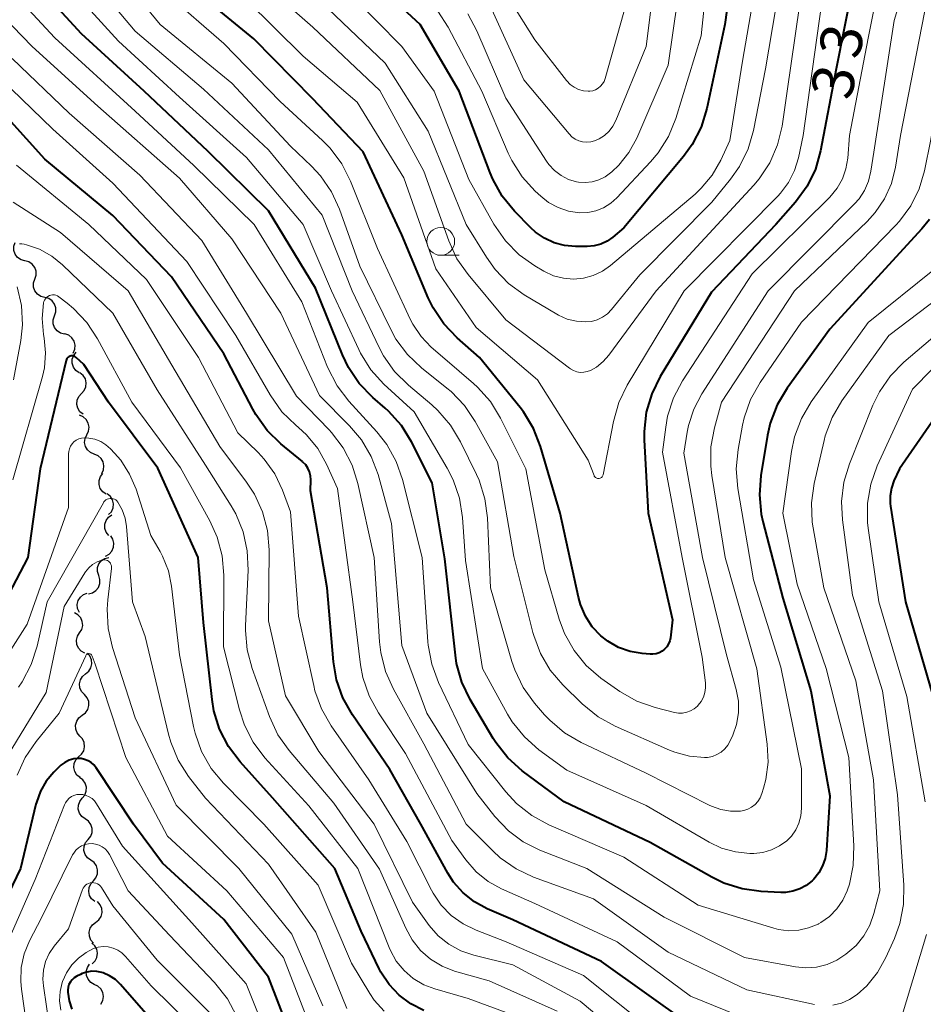
# Model space of a CAD drawing. Units: metres. Extents: x -66000 to -64000, y 28500 to 29785.
# Drawn here: x -64709 to -64628, y 29345 to 29433 of the extents above; entities that cross this region are included whole.
import ezdxf

# ---------------------------------------------------------------- set-up
doc = ezdxf.new("R2010")
doc.units = ezdxf.units.M
for name, color, linetype, lineweight in [('510200_細流', 7, 'Continuous', 30), ('633100_広葉樹林', 7, 'Continuous', 13), ('710100_等高線(計曲線)', 7, 'Continuous', 40), ('710200_等高線(主曲線)', 7, 'Continuous', 13)]:
    doc.layers.add(name, color=color, linetype=linetype, lineweight=lineweight)
doc.styles.add('Style-WORKING', font='MS Gothic.ttf')

msp = doc.modelspace()

# ---------------------------------------------------------------- linework, layer by layer
at = {"layer": '510200_細流', "linetype": 'Continuous', "lineweight": 30, "flags": 128}
for points in [[(-64708.917, 29411.718), (-64709.272, 29411.812), (-64709.577, 29412.016), (-64709.802, 29412.307), (-64709.921, 29412.654), (-64709.923, 29413.021), (-64709.806, 29413.369)], [(-64708.028, 29410.067), (-64707.911, 29410.416), (-64707.913, 29410.782), (-64708.032, 29411.129), (-64708.257, 29411.421), (-64708.562, 29411.624), (-64708.917, 29411.718)], [(-64707.139, 29408.417), (-64707.494, 29408.511), (-64707.799, 29408.714), (-64708.024, 29409.005), (-64708.143, 29409.353), (-64708.145, 29409.719), (-64708.028, 29410.067)], [(-64706.251, 29406.765), (-64706.134, 29407.113), (-64706.136, 29407.48), (-64706.254, 29407.827), (-64706.479, 29408.119), (-64706.783, 29408.323), (-64707.138, 29408.417)], [(-64705.365, 29405.113), (-64705.72, 29405.207), (-64706.024, 29405.412), (-64706.249, 29405.703), (-64706.367, 29406.05), (-64706.369, 29406.417), (-64706.251, 29406.765)], [(-64704.575, 29403.414), (-64704.43, 29403.751), (-64704.401, 29404.117), (-64704.491, 29404.472), (-64704.69, 29404.781), (-64704.977, 29405.01), (-64705.323, 29405.133)], [(-64704.037, 29401.627), (-64704.338, 29401.838), (-64704.554, 29402.135), (-64704.664, 29402.486), (-64704.656, 29402.853), (-64704.531, 29403.198), (-64704.301, 29403.484)], [(-64703.824, 29399.766), (-64703.575, 29400.036), (-64703.428, 29400.372), (-64703.395, 29400.737), (-64703.481, 29401.095), (-64703.677, 29401.405), (-64703.963, 29401.635)], [(-64703.686, 29397.896), (-64703.971, 29398.126), (-64704.167, 29398.437), (-64704.254, 29398.794), (-64704.22, 29399.16), (-64704.073, 29399.496), (-64703.824, 29399.766)], [(-64703.348, 29396.056), (-64703.187, 29396.386), (-64703.142, 29396.75), (-64703.215, 29397.11), (-64703.401, 29397.427), (-64703.677, 29397.669), (-64704.017, 29397.808)], [(-64702.68, 29394.304), (-64703.02, 29394.443), (-64703.296, 29394.685), (-64703.481, 29395.002), (-64703.554, 29395.362), (-64703.509, 29395.726), (-64703.348, 29396.056)], [(-64702.011, 29392.553), (-64701.85, 29392.883), (-64701.805, 29393.247), (-64701.878, 29393.606), (-64702.064, 29393.924), (-64702.34, 29394.165), (-64702.68, 29394.304)], [(-64701.615, 29390.721), (-64701.918, 29390.929), (-64702.136, 29391.224), (-64702.25, 29391.574), (-64702.245, 29391.94), (-64702.123, 29392.287), (-64701.896, 29392.575)], [(-64701.387, 29388.861), (-64701.136, 29389.13), (-64700.987, 29389.465), (-64700.951, 29389.83), (-64701.036, 29390.188), (-64701.229, 29390.5), (-64701.514, 29390.732)], [(-64701.37, 29386.991), (-64701.598, 29387.279), (-64701.72, 29387.625), (-64701.725, 29387.993), (-64701.612, 29388.342), (-64701.394, 29388.637), (-64701.092, 29388.845)], [(-64701.653, 29385.138), (-64701.331, 29385.315), (-64701.085, 29385.586), (-64700.937, 29385.922), (-64700.905, 29386.289), (-64700.992, 29386.645), (-64701.189, 29386.955)], [(-64702.28, 29383.379), (-64702.391, 29383.73), (-64702.382, 29384.096), (-64702.256, 29384.442), (-64702.027, 29384.728), (-64701.718, 29384.926), (-64701.361, 29385.014)], [(-64703.199, 29381.745), (-64702.843, 29381.832), (-64702.534, 29382.031), (-64702.304, 29382.317), (-64702.179, 29382.663), (-64702.17, 29383.029), (-64702.28, 29383.379)], [(-64704.022, 29380.064), (-64704.174, 29380.398), (-64704.209, 29380.763), (-64704.125, 29381.122), (-64703.931, 29381.433), (-64703.649, 29381.667), (-64703.305, 29381.796)], [(-64704.004, 29378.217), (-64703.807, 29378.527), (-64703.721, 29378.883), (-64703.753, 29379.249), (-64703.902, 29379.586), (-64704.149, 29379.856), (-64704.471, 29380.033)], [(-64703.536, 29376.401), (-64703.858, 29376.577), (-64704.106, 29376.848), (-64704.254, 29377.185), (-64704.287, 29377.55), (-64704.201, 29377.907), (-64704.004, 29378.217)], [(-64703.453, 29374.532), (-64703.171, 29374.767), (-64702.98, 29375.08), (-64702.898, 29375.438), (-64702.937, 29375.804), (-64703.089, 29376.138), (-64703.342, 29376.404)], [(-64703.564, 29372.661), (-64703.817, 29372.927), (-64703.969, 29373.261), (-64704.008, 29373.626), (-64703.926, 29373.984), (-64703.735, 29374.298), (-64703.453, 29374.532)], [(-64703.758, 29370.796), (-64703.464, 29371.016), (-64703.257, 29371.318), (-64703.157, 29371.672), (-64703.177, 29372.039), (-64703.311, 29372.38), (-64703.55, 29372.659)], [(-64703.967, 29368.933), (-64704.205, 29369.212), (-64704.34, 29369.553), (-64704.36, 29369.92), (-64704.26, 29370.273), (-64704.053, 29370.576), (-64703.758, 29370.796)], [(-64704.098, 29367.063), (-64703.817, 29367.298), (-64703.627, 29367.612), (-64703.547, 29367.97), (-64703.586, 29368.336), (-64703.74, 29368.669), (-64703.993, 29368.935)], [(-64703.951, 29365.194), (-64704.238, 29365.422), (-64704.436, 29365.731), (-64704.525, 29366.088), (-64704.495, 29366.454), (-64704.349, 29366.791), (-64704.103, 29367.063)], [(-64703.753, 29363.33), (-64703.523, 29363.616), (-64703.399, 29363.961), (-64703.39, 29364.328), (-64703.501, 29364.679), (-64703.717, 29364.976), (-64704.017, 29365.186)], [(-64703.489, 29361.474), (-64703.79, 29361.685), (-64704.006, 29361.981), (-64704.116, 29362.332), (-64704.108, 29362.699), (-64703.983, 29363.044), (-64703.753, 29363.33)], [(-64703.225, 29359.617), (-64702.995, 29359.904), (-64702.871, 29360.249), (-64702.862, 29360.616), (-64702.973, 29360.966), (-64703.189, 29361.263), (-64703.489, 29361.474)], [(-64702.991, 29357.757), (-64703.288, 29357.973), (-64703.499, 29358.274), (-64703.603, 29358.626), (-64703.588, 29358.993), (-64703.457, 29359.336), (-64703.222, 29359.618)], [(-64702.76, 29355.896), (-64702.525, 29356.178), (-64702.395, 29356.521), (-64702.38, 29356.888), (-64702.484, 29357.241), (-64702.694, 29357.541), (-64702.991, 29357.757)], [(-64702.63, 29354.027), (-64702.912, 29354.263), (-64703.101, 29354.577), (-64703.181, 29354.936), (-64703.14, 29355.301), (-64702.986, 29355.634), (-64702.732, 29355.899)], [(-64702.56, 29352.155), (-64702.27, 29352.38), (-64702.068, 29352.686), (-64701.975, 29353.041), (-64702, 29353.408), (-64702.141, 29353.747), (-64702.384, 29354.022)], [(-64702.736, 29350.288), (-64702.98, 29350.563), (-64703.12, 29350.902), (-64703.146, 29351.269), (-64703.052, 29351.624), (-64702.851, 29351.93), (-64702.56, 29352.155)], [(-64702.859, 29348.42), (-64702.597, 29348.677), (-64702.433, 29349.005), (-64702.382, 29349.369), (-64702.451, 29349.73), (-64702.631, 29350.05), (-64702.905, 29350.294)], [(-64702.676, 29346.562), (-64702.993, 29346.748), (-64703.233, 29347.026), (-64703.371, 29347.366), (-64703.393, 29347.733), (-64703.297, 29348.087), (-64703.092, 29348.391)], [(-64702.087, 29344.784), (-64701.915, 29345.108), (-64701.858, 29345.47), (-64701.919, 29345.832), (-64702.094, 29346.156), (-64702.362, 29346.406), (-64702.698, 29346.556)]]:
    msp.add_lwpolyline(points, dxfattribs=at)
at = {"layer": '633100_広葉樹林', "linetype": 'Continuous', "lineweight": 13}
msp.add_line((-64671.48, 29412.21), (-64669.813, 29412.21), dxfattribs=at)
msp.add_circle((-64671.48, 29413.46), 1.25, dxfattribs=at)
at = {"layer": '710100_等高線(計曲線)', "linetype": 'Continuous', "lineweight": 40, "flags": 128}
for points, elevation in [([(-64644.43, 29443.57), (-64645.91, 29433), (-64647.53, 29425.42), (-64648.04, 29423.76), (-64648.84, 29422.2), (-64649.64, 29421.1), (-64655, 29414.69), (-64656, 29413.84), (-64656.51, 29413.48), (-64657.07, 29413.22), (-64657.68, 29413.06), (-64658.31, 29413), (-64659.35, 29413), (-64660.33, 29413.09), (-64661.27, 29413.34), (-64662.15, 29413.75), (-64662.95, 29414.31), (-64663.36, 29414.68), (-64664.84, 29416.2), (-64665.95, 29417.55), (-64666.8, 29419.07), (-64667.04, 29419.65), (-64669.83, 29427), (-64673.34, 29433), (-64679.4, 29438.6)], 340), ([(-64633.62, 29440.38), (-64635.88, 29429), (-64637.29, 29421.62), (-64637.75, 29419.98), (-64638.49, 29418.45), (-64639.55, 29417), (-64641.31, 29415), (-64647.12, 29408.88), (-64651.72, 29401.31), (-64652.49, 29399.75), (-64652.98, 29398.08), (-64653.17, 29396.34), (-64653.16, 29395.61), (-64652.82, 29389), (-64650.61, 29379.39), (-64650.81, 29377.78), (-64650.87, 29377.49), (-64650.98, 29377.22), (-64651.13, 29376.97), (-64651.33, 29376.75), (-64651.56, 29376.57), (-64651.82, 29376.43), (-64652.1, 29376.34), (-64652.39, 29376.3), (-64652.62, 29376.3), (-64653.35, 29376.36), (-64654.44, 29376.54)], 330), ([(-64698.18, 29427), (-64703.84, 29432.16), (-64709, 29437.79)], 320), ([(-64654.44, 29376.54), (-64655.48, 29376.91), (-64656.44, 29377.46), (-64657.06, 29377.94), (-64657.84, 29378.77), (-64658.46, 29379.73), (-64658.91, 29380.77), (-64659.09, 29381.43), (-64660.74, 29389), (-64662.49, 29395), (-64663.12, 29396.62), (-64664.02, 29398.11), (-64664.34, 29398.52), (-64667.99, 29403), (-64670, 29404.77), (-64671.2, 29406.03), (-64672.17, 29407.48), (-64672.61, 29408.39), (-64675, 29414.06), (-64678.47, 29421.53), (-64683, 29426.29), (-64688.31, 29431.69), (-64694.75, 29437)], 330), ([(-64627.47, 29415.43), (-64628.17, 29414.59), (-64636.44, 29405.56), (-64640.29, 29400.24), (-64641.18, 29398.74), (-64641.81, 29397.11), (-64642.05, 29396.01), (-64642.65, 29392.4), (-64642.79, 29390.66), (-64642.62, 29388.92), (-64642.47, 29388.25), (-64640.67, 29381.33), (-64638.15, 29373), (-64636.44, 29363.56), (-64636.76, 29358.62), (-64636.87, 29357.91), (-64637.1, 29357.23), (-64637.45, 29356.6), (-64637.9, 29356.03), (-64638.05, 29355.89), (-64638.57, 29355.47), (-64639.16, 29355.16), (-64639.79, 29354.95), (-64640.45, 29354.85), (-64640.85, 29354.85), (-64642.62, 29354.93), (-64644.34, 29355.16), (-64646, 29355.69), (-64647.08, 29356.21), (-64652.64, 29359.36), (-64660.38, 29363), (-64664.14, 29365.81), (-64665.44, 29366.97), (-64666.52, 29368.34), (-64666.75, 29368.72), (-64668.83, 29372.22), (-64669.58, 29373.79), (-64670.05, 29375.47), (-64670.16, 29376.22), (-64671.12, 29384.88), (-64672.26, 29391.74), (-64674.11, 29395.41), (-64675.03, 29396.89), (-64676.2, 29398.19), (-64676.48, 29398.45), (-64677.6, 29399.42), (-64678.82, 29400.67), (-64679.79, 29402.11), (-64680.33, 29403.24), (-64682.75, 29409.25), (-64687, 29416.21), (-64692.43, 29421.57), (-64698.18, 29427)], 320), ([(-64667.31, 29353.38), (-64668.45, 29354), (-64669.46, 29354.8), (-64670.32, 29355.77), (-64670.84, 29356.59), (-64673.28, 29361), (-64676.08, 29365.92), (-64679.44, 29370.84), (-64680.29, 29372.36), (-64680.87, 29374), (-64681.14, 29375.61), (-64681.72, 29382.28), (-64683.2, 29391), (-64683.18, 29392), (-64683.21, 29392.36), (-64683.29, 29392.71), (-64683.44, 29393.04), (-64683.64, 29393.34), (-64683.89, 29393.6), (-64683.94, 29393.64), (-64685.88, 29395.23), (-64687.12, 29396.45), (-64688.14, 29397.87), (-64688.41, 29398.36), (-64691, 29403.35), (-64695.73, 29410.27), (-64701, 29415.79), (-64707.13, 29420.87), (-64712.39, 29426.65)], 310), ([(-64673, 29344.22), (-64674.18, 29344.81), (-64675.24, 29345.6), (-64676.14, 29346.57), (-64676.87, 29347.67), (-64677.02, 29347.98), (-64678.65, 29351.35), (-64681.03, 29357), (-64686.63, 29363.37), (-64689.55, 29366.61), (-64690.6, 29368), (-64691.39, 29369.55), (-64691.91, 29371.21), (-64692.07, 29372.21), (-64692.84, 29379.16), (-64693.32, 29385), (-64696.94, 29393.06), (-64701.41, 29399), (-64703.62, 29402.38), (-64704.31, 29403.02), (-64704.39, 29403.07), (-64704.47, 29403.12), (-64704.56, 29403.15), (-64704.66, 29403.16), (-64704.75, 29403.16), (-64704.85, 29403.14), (-64704.94, 29403.1), (-64705.02, 29403.05), (-64705.09, 29402.98), (-64705.15, 29402.91), (-64705.19, 29402.82), (-64705.22, 29402.74), (-64707.55, 29393), (-64708.67, 29385), (-64714.93, 29373.07)], 300), ([(-64624.62, 29401), (-64630.19, 29393), (-64630.68, 29391.91), (-64630.91, 29391.26), (-64631.03, 29390.57), (-64631.02, 29389.87), (-64630.99, 29389.64), (-64629.64, 29381), (-64627.25, 29372.75)], 310), ([(-64687, 29347.21), (-64691, 29352.4), (-64696.52, 29357.48), (-64699.15, 29361), (-64702.52, 29366.08), (-64702.72, 29366.33), (-64702.97, 29366.54), (-64703.24, 29366.71), (-64703.55, 29366.83), (-64703.86, 29366.9), (-64704.09, 29366.91), (-64704.52, 29366.87), (-64704.94, 29366.75), (-64705.33, 29366.56), (-64705.68, 29366.31), (-64705.82, 29366.18), (-64706.32, 29365.68), (-64707, 29364.87), (-64707.53, 29363.96), (-64707.89, 29362.96), (-64707.93, 29362.79), (-64709.31, 29357), (-64712.23, 29351), (-64713.39, 29342.61)], 290), ([(-64649.05, 29342.95), (-64657, 29348.62), (-64665, 29352.37), (-64667.31, 29353.38)], 310), ([(-64697.19, 29343), (-64700.31, 29346.56), (-64700.77, 29347), (-64701.3, 29347.35), (-64701.88, 29347.6), (-64702, 29347.64), (-64702.45, 29347.74), (-64702.9, 29347.75), (-64703.35, 29347.68), (-64703.78, 29347.54), (-64703.93, 29347.47), (-64704.26, 29347.3), (-64704.48, 29347.17), (-64704.67, 29346.99), (-64704.83, 29346.79), (-64704.96, 29346.56), (-64705.04, 29346.32), (-64705.07, 29346.06), (-64705.07, 29345.87), (-64704.95, 29345.09), (-64704.69, 29344.35)], 280), ([(-64684.93, 29341.84), (-64687, 29347.21)], 290)]:
    msp.add_lwpolyline(points, dxfattribs=dict(at, elevation=elevation))
at = {"layer": '710200_等高線(主曲線)', "linetype": 'Continuous', "lineweight": 13, "flags": 128}
for points, elevation in [([(-64606.22, 29492.98), (-64607.86, 29483), (-64610.11, 29471.89), (-64613.02, 29461), (-64614.99, 29449.01), (-64617.44, 29440.56), (-64618.86, 29437), (-64619.78, 29426.22), (-64621.99, 29415), (-64623.98, 29411.46), (-64624.96, 29410.03), (-64626.18, 29408.78), (-64626.66, 29408.39), (-64631.15, 29405), (-64635.36, 29399.1), (-64636.25, 29397.6), (-64636.86, 29395.97), (-64636.97, 29395.53)], 316), ([(-64613.2, 29491), (-64614.38, 29483), (-64616.55, 29471.45), (-64618.32, 29468.35), (-64619.04, 29466.77), (-64619.5, 29465.02), (-64621.15, 29455), (-64624.58, 29443.42), (-64625.7, 29433), (-64627.35, 29422.65), (-64627.92, 29419.82), (-64628.4, 29418.19), (-64629.16, 29416.66)], 322), ([(-64615.61, 29489), (-64617.53, 29477), (-64621.6, 29466.4), (-64623, 29456.55), (-64625.57, 29445), (-64627.92, 29434.08), (-64630.08, 29423)], 324), ([(-64667.79, 29427), (-64670.81, 29432.74), (-64671.75, 29434.2), (-64673.01, 29435.56), (-64677, 29439.11), (-64683.4, 29444.6), (-64689.04, 29449), (-64694.89, 29455.11), (-64701.58, 29461), (-64707.65, 29466.35), (-64713, 29471.87), (-64717.49, 29476.51), (-64723, 29481.97), (-64727.5, 29488.5)], 342), ([(-64626.63, 29487), (-64630.61, 29477.39), (-64632.63, 29471), (-64633.63, 29460.37), (-64636.54, 29449), (-64638.82, 29437.18), (-64640.28, 29427), (-64640.75, 29423.84), (-64641.15, 29422.15), (-64641.85, 29420.55), (-64642.81, 29419.1), (-64643.29, 29418.54), (-64652.09, 29409), (-64656.34, 29403.23), (-64656.86, 29402.64), (-64657.47, 29402.15), (-64658, 29401.85), (-64658.29, 29401.74)], 334), ([(-64604.93, 29487.35), (-64606.01, 29483.99), (-64607.92, 29473), (-64610.58, 29461.42), (-64611.92, 29453), (-64613.97, 29442.03), (-64616.19, 29436.9), (-64616.73, 29435.25), (-64616.99, 29433.52), (-64617.01, 29432.93), (-64617, 29425.3), (-64619.83, 29414.17), (-64622.11, 29410), (-64623.08, 29408.54), (-64624.4, 29407.18), (-64629.78, 29402.6), (-64631, 29401.36), (-64631.99, 29399.93)], 314), ([(-64651.29, 29444.71), (-64652.99, 29431.01), (-64655.72, 29424.34), (-64655.98, 29423.84), (-64656.32, 29423.39), (-64656.74, 29423.01), (-64657.21, 29422.7), (-64657.63, 29422.51), (-64657.98, 29422.42), (-64658.35, 29422.39), (-64658.71, 29422.43), (-64659.06, 29422.52), (-64659.39, 29422.68), (-64659.68, 29422.89), (-64659.93, 29423.14), (-64663.99, 29428.01), (-64667.19, 29435)], 346), ([(-64627.16, 29445), (-64630.66, 29433.34), (-64632.5, 29421.5), (-64632.75, 29419.79), (-64632.96, 29418.9), (-64633.32, 29418.06), (-64633.82, 29417.29), (-64634.22, 29416.85), (-64641.99, 29409), (-64647.97, 29399.74), (-64648.7, 29398.36), (-64649.18, 29396.88), (-64649.29, 29396.28), (-64649.59, 29394.41), (-64647.93, 29385), (-64645.75, 29376.25), (-64644.88, 29373.11), (-64644.68, 29372.07), (-64644.67, 29371.01), (-64644.85, 29369.97), (-64645.18, 29369), (-64645.41, 29368.51), (-64645.62, 29368.12)], 326), ([(-64646.9, 29443), (-64648.03, 29431.97), (-64650.32, 29424.54), (-64650.97, 29422.92), (-64651.9, 29421.44), (-64652.59, 29420.63), (-64655.63, 29417.39), (-64656.18, 29416.9), (-64656.82, 29416.5), (-64657.51, 29416.23), (-64658.24, 29416.08), (-64659, 29416.05), (-64659.97, 29416.2), (-64660.9, 29416.51), (-64661.77, 29416.97), (-64662.48, 29417.53), (-64662.97, 29417.99), (-64664.15, 29419.27), (-64665.09, 29420.74), (-64665.41, 29421.42), (-64667.79, 29427)], 342), ([(-64640.04, 29441.96), (-64642.25, 29429), (-64643.33, 29423.46), (-64643.81, 29421.79), (-64644.58, 29420.22), (-64645.4, 29419.06), (-64647.08, 29417), (-64653.55, 29410.45), (-64656.11, 29407.33), (-64656.48, 29406.95), (-64656.91, 29406.64), (-64657.39, 29406.41), (-64657.91, 29406.26), (-64658.41, 29406.21), (-64659.26, 29406.27), (-64660.09, 29406.47), (-64660.88, 29406.82), (-64661.03, 29406.91), (-64663.96, 29408.66), (-64665.37, 29409.68), (-64666.58, 29410.93), (-64667.36, 29412.03), (-64669.18, 29415), (-64672.62, 29423.38), (-64676.48, 29429.52), (-64682.26, 29435)], 336), ([(-64642.37, 29441), (-64644.31, 29429.69), (-64645.44, 29422.56), (-64646.27, 29420.78), (-64647.04, 29419.44), (-64648.03, 29418.25), (-64648.58, 29417.73), (-64656.19, 29411.3), (-64656.93, 29410.77), (-64657.75, 29410.38), (-64658.63, 29410.14), (-64659.53, 29410.06), (-64660.44, 29410.14), (-64661.32, 29410.37), (-64662.19, 29410.77), (-64663.01, 29411.25), (-64664.43, 29412.26), (-64665.66, 29413.5), (-64666.7, 29415.01), (-64668.96, 29419.04), (-64672.07, 29427), (-64675, 29431), (-64681.93, 29438.07)], 338), ([(-64649.34, 29441), (-64651, 29429.34), (-64653.84, 29422.77), (-64654.55, 29421.47), (-64655.46, 29420.32), (-64656.07, 29419.74), (-64656.19, 29419.63), (-64656.69, 29419.27), (-64657.25, 29419), (-64657.85, 29418.83), (-64658.47, 29418.76), (-64659.09, 29418.81), (-64659.26, 29418.84), (-64659.97, 29419.05), (-64660.64, 29419.39), (-64661.23, 29419.84), (-64661.74, 29420.38), (-64661.96, 29420.69), (-64665.63, 29426.37), (-64668.22, 29432.41), (-64669.05, 29433.95)], 344), ([(-64645.62, 29368.12), (-64645.9, 29367.77), (-64646.24, 29367.48), (-64646.62, 29367.26), (-64647.03, 29367.1), (-64647.47, 29367.01), (-64647.73, 29367), (-64649.09, 29367.12), (-64650.41, 29367.47), (-64650.89, 29367.67), (-64655.78, 29369.82), (-64657.3, 29370.66), (-64658.75, 29371.83), (-64660.48, 29373.53), (-64661.62, 29374.86), (-64662.5, 29376.36), (-64663.11, 29377.99), (-64663.18, 29378.24), (-64664.9, 29385.1), (-64666.38, 29393.62), (-64668.37, 29397.24), (-64669.34, 29398.69), (-64670.55, 29399.95), (-64670.92, 29400.25), (-64673.22, 29402.08), (-64674.49, 29403.27), (-64675.53, 29404.67), (-64675.99, 29405.52), (-64678.78, 29411.22), (-64680.6, 29416.36), (-64681.32, 29417.94), (-64682.31, 29419.38), (-64683.12, 29420.25), (-64685, 29422.05), (-64690.3, 29427.7), (-64696.75, 29433), (-64701.36, 29438.64)], 326), ([(-64654.18, 29437), (-64656.67, 29428.13), (-64656.77, 29427.87), (-64656.91, 29427.64), (-64657.09, 29427.43), (-64657.3, 29427.26), (-64657.54, 29427.12), (-64657.8, 29427.03), (-64658.07, 29426.99), (-64658.21, 29426.98), (-64658.64, 29427.03), (-64659.07, 29427.15), (-64659.46, 29427.34), (-64659.82, 29427.59), (-64660.12, 29427.91), (-64660.16, 29427.96), (-64663, 29431.62), (-64667.39, 29438.61)], 348), ([(-64630.08, 29423), (-64630.54, 29420.14), (-64630.91, 29418.68), (-64631.52, 29417.3), (-64632.36, 29416.06), (-64633.1, 29415.27), (-64639.64, 29409), (-64646.21, 29399), (-64646.85, 29396.68), (-64647.17, 29394.97), (-64647.18, 29393.23), (-64647.08, 29392.39), (-64645.86, 29385), (-64643.03, 29374.97), (-64642.09, 29368.19), (-64642.01, 29366.59), (-64642.21, 29365.01), (-64642.41, 29364.25), (-64642.56, 29363.75), (-64642.71, 29363.38), (-64642.92, 29363.05), (-64643.18, 29362.76), (-64643.49, 29362.52), (-64643.83, 29362.34), (-64644.2, 29362.22), (-64644.49, 29362.17), (-64645.38, 29362.16), (-64646.26, 29362.31), (-64647.11, 29362.61), (-64647.31, 29362.7), (-64653, 29365.58), (-64658.84, 29368.34), (-64660.34, 29369.22), (-64661.67, 29370.35), (-64662.14, 29370.85), (-64663.04, 29371.9), (-64664.06, 29373.31), (-64664.82, 29374.88), (-64665.07, 29375.63), (-64667, 29382.26), (-64667.28, 29388.57), (-64667.5, 29390.3), (-64668.03, 29391.96), (-64668.27, 29392.49), (-64669.69, 29395.43), (-64670.59, 29396.93), (-64671.73, 29398.25), (-64672.28, 29398.75), (-64674.4, 29400.52), (-64675.64, 29401.75), (-64676.64, 29403.17), (-64677.02, 29403.9), (-64679.45, 29409), (-64682.17, 29415.83), (-64687, 29421.71), (-64692.84, 29427.16), (-64699, 29432.39), (-64703.84, 29438.16)], 324), ([(-64658.29, 29401.74), (-64658.61, 29401.68), (-64658.92, 29401.67), (-64659.23, 29401.72), (-64659.53, 29401.83), (-64659.81, 29401.98), (-64659.88, 29402.04), (-64665.61, 29406.39), (-64669.02, 29410.47), (-64670.02, 29411.9), (-64670.76, 29413.52), (-64673, 29419.78), (-64676.96, 29427.04), (-64683, 29432.76), (-64688.45, 29437.55)], 334), ([(-64636.97, 29395.53), (-64637.86, 29391.67), (-64638.1, 29389.94), (-64638.04, 29388.2), (-64637.96, 29387.67), (-64637, 29382.27), (-64634.11, 29373.89), (-64632.52, 29365), (-64631.95, 29355), (-64632.48, 29352.95), (-64632.84, 29351.9), (-64633.39, 29350.94), (-64634.09, 29350.08), (-64634.64, 29349.58), (-64635, 29349.29), (-64635.81, 29348.74), (-64636.69, 29348.35), (-64637.64, 29348.11), (-64638.61, 29348.05), (-64639.53, 29348.14), (-64644.14, 29349), (-64651.38, 29352.62), (-64658.32, 29357), (-64662.55, 29358.66), (-64664.05, 29359.4), (-64665.39, 29360.39), (-64666.62, 29361.69), (-64668.23, 29363.77), (-64672.75, 29371), (-64675, 29377.09), (-64675.92, 29388.08), (-64677.13, 29392.47), (-64677.74, 29394.1), (-64678.63, 29395.6), (-64679.69, 29396.86), (-64682.41, 29399.59), (-64685.87, 29407), (-64690.29, 29413.71), (-64695, 29419.17), (-64702.35, 29425.65), (-64708.27, 29431), (-64713.54, 29436.46)], 316), ([(-64635.28, 29354.14), (-64635.82, 29353.36), (-64636.48, 29352.69), (-64637.26, 29352.14), (-64637.48, 29352.01), (-64637.51, 29352), (-64638.36, 29351.65), (-64639.25, 29351.45), (-64640.17, 29351.4), (-64641.08, 29351.52), (-64641.48, 29351.62), (-64648.31, 29353.69), (-64655, 29358.03), (-64661.75, 29360.95), (-64663.29, 29361.78), (-64664.65, 29362.86), (-64665.61, 29363.91), (-64669, 29368.17), (-64671.68, 29373.76), (-64672.29, 29375.39), (-64672.61, 29377.11), (-64672.64, 29377.41), (-64673.15, 29385), (-64674.92, 29392.02), (-64675.49, 29393.66), (-64676.34, 29395.19), (-64677.24, 29396.33), (-64679.75, 29399.07), (-64680.81, 29400.45), (-64681.68, 29402.15), (-64683.99, 29408.01), (-64688.29, 29415), (-64693.7, 29420.3), (-64699, 29425.2), (-64706.22, 29431.78), (-64711.39, 29437.34)], 318), ([(-64629.16, 29416.66), (-64630.17, 29415.29), (-64630.5, 29414.94), (-64639, 29406.2), (-64642.73, 29400.75), (-64643.58, 29399.23), (-64644.16, 29397.59), (-64644.31, 29396.91), (-64644.71, 29394.72), (-64644.88, 29392.98), (-64644.73, 29391.21), (-64643.31, 29383), (-64640.86, 29375.14), (-64639, 29365.98), (-64639, 29362.44), (-64639.06, 29361.76), (-64639.23, 29361.1), (-64639.52, 29360.49), (-64639.91, 29359.93), (-64640.33, 29359.51), (-64640.98, 29359.03), (-64641.7, 29358.67), (-64642.48, 29358.45), (-64643.28, 29358.36), (-64643.42, 29358.36), (-64643.64, 29358.36), (-64644.94, 29358.49), (-64646.19, 29358.84), (-64647.33, 29359.38), (-64653, 29362.68), (-64660.14, 29365.86), (-64662.65, 29367.7), (-64663.95, 29368.86), (-64665.04, 29370.22), (-64665.46, 29370.91), (-64667.71, 29375), (-64669.26, 29384.74), (-64669.52, 29388.62), (-64669.78, 29390.34), (-64670.35, 29391.99), (-64670.89, 29393.05), (-64673.89, 29398.11), (-64676.6, 29400.62), (-64677.77, 29401.91), (-64678.7, 29403.39), (-64678.87, 29403.74), (-64681.31, 29409), (-64683.87, 29415), (-64688.97, 29421.03), (-64695, 29426.45), (-64700.51, 29431.49), (-64705.5, 29437)], 322), ([(-64631.95, 29437), (-64633, 29431.77), (-64634.67, 29423), (-64634.84, 29420.95), (-64635, 29420), (-64635.32, 29419.09), (-64635.79, 29418.26), (-64636.46, 29417.46), (-64643.45, 29410.55), (-64649.71, 29400.91), (-64650.52, 29399.38), (-64651.06, 29397.74), (-64651.23, 29396.74), (-64651.52, 29394.48), (-64649.76, 29385), (-64647.96, 29376.04), (-64647.66, 29373.71), (-64647.64, 29373.28), (-64647.7, 29372.85), (-64647.83, 29372.43), (-64648.04, 29372.04), (-64648.3, 29371.7), (-64648.37, 29371.63), (-64648.66, 29371.38), (-64648.99, 29371.2)], 328), ([(-64648.99, 29371.2), (-64649.34, 29371.07), (-64649.71, 29371), (-64650.09, 29371), (-64650.43, 29371.06), (-64652.19, 29371.5), (-64653.83, 29372.08), (-64655.36, 29372.93), (-64655.57, 29373.08), (-64657.06, 29374.15), (-64658.38, 29375.29), (-64659.48, 29376.64), (-64660.33, 29378.16), (-64660.81, 29379.45), (-64662.11, 29383.89), (-64663.81, 29393), (-64666.09, 29397.56), (-64667.01, 29399.04), (-64668.16, 29400.34), (-64668.54, 29400.68), (-64671.12, 29402.88), (-64672.33, 29403.94), (-64673.25, 29404.9), (-64673.99, 29406.01), (-64674.23, 29406.46), (-64677.19, 29412.81), (-64679.62, 29418.9), (-64680.4, 29420.45), (-64681.44, 29421.85), (-64682.12, 29422.54), (-64685.93, 29426.07), (-64691, 29431.27), (-64696.2, 29435.8)], 328), ([(-64637.2, 29434.8), (-64638.85, 29423), (-64639.27, 29421), (-64639.62, 29419.84), (-64640.16, 29418.77), (-64640.88, 29417.8), (-64641.12, 29417.55), (-64649.58, 29409), (-64654.69, 29400.52), (-64655.45, 29398.96), (-64655.94, 29397.26), (-64656.86, 29392.46), (-64656.89, 29392.39), (-64656.92, 29392.33), (-64656.96, 29392.27), (-64657.01, 29392.21), (-64657.08, 29392.17), (-64657.14, 29392.14), (-64657.22, 29392.12), (-64657.29, 29392.12), (-64657.36, 29392.13), (-64657.44, 29392.15), (-64657.5, 29392.18), (-64657.56, 29392.22), (-64657.61, 29392.28), (-64657.66, 29392.34), (-64657.68, 29392.39), (-64658.22, 29393.78), (-64662.77, 29401), (-64668.28, 29405.72), (-64671.92, 29411), (-64674.8, 29419.2), (-64679, 29425.99), (-64683.86, 29430.14), (-64689, 29435.23)], 332), ([(-64637.83, 29344.76), (-64643.93, 29346.07), (-64651, 29349.46), (-64657.73, 29354.27), (-64663.12, 29356.23), (-64664.7, 29356.97), (-64666.12, 29357.97), (-64666.8, 29358.59), (-64669.18, 29361), (-64673, 29368.24), (-64675.75, 29373.16), (-64676.46, 29374.75), (-64676.89, 29376.44), (-64677, 29377.41), (-64677.47, 29385), (-64678.94, 29391.67), (-64679.46, 29393.33), (-64680.26, 29394.88), (-64681.32, 29396.26), (-64681.53, 29396.49), (-64684.48, 29399.52), (-64688.98, 29407), (-64693, 29413.53), (-64698.57, 29419.43), (-64704.95, 29425), (-64710.07, 29429.93)], 314), ([(-64677.1, 29371.03), (-64677.93, 29372.56), (-64678.49, 29374.21), (-64678.7, 29375.35), (-64679.39, 29381), (-64680.77, 29391.23), (-64681.76, 29393.42), (-64682.55, 29394.81), (-64683.57, 29396.05), (-64684.29, 29396.71), (-64684.53, 29396.91), (-64685.78, 29398.13), (-64686.84, 29399.64), (-64689.93, 29405), (-64694.34, 29411.66), (-64701, 29418.71), (-64706.42, 29423.58), (-64712.05, 29429)], 312), ([(-64674.55, 29359.45), (-64677.95, 29365), (-64681.34, 29369.86), (-64682.21, 29371.37), (-64682.81, 29373.01), (-64682.92, 29373.47), (-64684.28, 29379.72), (-64685, 29389.12), (-64685.73, 29391.06), (-64686.43, 29392.53), (-64687.38, 29393.86), (-64687.93, 29394.45), (-64689.76, 29396.24), (-64693.29, 29403), (-64697.98, 29410.02), (-64703.18, 29415), (-64709.68, 29420.32)], 308), ([(-64653, 29340.09), (-64658.94, 29345.06), (-64665, 29348.34), (-64668.5, 29349.19), (-64669.66, 29349.59), (-64670.74, 29350.18), (-64671.71, 29350.95), (-64672.52, 29351.88), (-64674.04, 29353.96), (-64677.49, 29361), (-64682.46, 29367.54), (-64685.46, 29372.54), (-64687, 29379.3), (-64686.94, 29385.69), (-64687.08, 29387.43), (-64687.52, 29389.11), (-64688.24, 29390.7), (-64688.96, 29391.8), (-64691.37, 29395), (-64695.68, 29402.32), (-64699.62, 29409), (-64705.72, 29414.28), (-64709.98, 29417)], 306), ([(-64661, 29344.17), (-64667.12, 29346.88), (-64670.23, 29347.77), (-64671.35, 29348.21), (-64672.39, 29348.83), (-64673.3, 29349.63), (-64674.06, 29350.57), (-64674.64, 29351.62), (-64677, 29356.94), (-64681.12, 29362.88), (-64685.14, 29367.63), (-64686.15, 29369.05), (-64686.91, 29370.69), (-64688.47, 29375), (-64688.91, 29376.69), (-64689.06, 29378.42), (-64689.05, 29378.84), (-64688.82, 29383.87), (-64688.9, 29385.61), (-64689.27, 29387.32), (-64689.94, 29388.93), (-64690.35, 29389.65), (-64692.67, 29393.33), (-64697, 29400.11), (-64701.01, 29406.99), (-64705.53, 29411.35), (-64706.5, 29412.14), (-64707.6, 29412.75), (-64708.79, 29413.16), (-64709, 29413.21), (-64709.2, 29413.24), (-64709.41, 29413.23)], 304), ([(-64627.04, 29410.96), (-64633, 29406.15), (-64638.12, 29399.01), (-64639.01, 29397.52), (-64639.63, 29395.88), (-64639.9, 29394.54), (-64640.67, 29389), (-64639.4, 29382.6), (-64636.79, 29375), (-64634.75, 29367), (-64634.29, 29359.03), (-64634.34, 29357.28), (-64634.69, 29355.58), (-64634.86, 29355.09), (-64634.89, 29355), (-64635.28, 29354.14)], 318), ([(-64709.62, 29409.38), (-64709.24, 29407.68), (-64709.15, 29405.94), (-64709.3, 29404.54), (-64709.94, 29401)], 304), ([(-64620.06, 29409.24), (-64629, 29400.16), (-64632.18, 29393.26), (-64632.77, 29391.62), (-64633.07, 29389.91), (-64633.06, 29388.16), (-64633, 29387.65), (-64632.04, 29381), (-64629.51, 29372.49), (-64627.86, 29363)], 312), ([(-64669, 29345.31), (-64672, 29346.16), (-64673.02, 29346.54), (-64673.96, 29347.1), (-64674.79, 29347.82), (-64675.49, 29348.66), (-64676.02, 29349.62), (-64676.14, 29349.9), (-64678.94, 29357), (-64683.36, 29362.64), (-64687.31, 29366.98), (-64688.36, 29368.37), (-64689.16, 29369.92), (-64689.61, 29371.28), (-64691.03, 29376.97), (-64691.01, 29383.41), (-64691.15, 29385.14), (-64691.6, 29386.83), (-64692.27, 29388.3), (-64694.92, 29393.08), (-64699.31, 29399), (-64702.38, 29404.7), (-64703.34, 29406.16), (-64704.54, 29407.42), (-64705.12, 29407.9), (-64705.86, 29408.47), (-64705.99, 29408.55), (-64706.13, 29408.61), (-64706.27, 29408.64), (-64706.43, 29408.65), (-64706.58, 29408.63), (-64706.72, 29408.58), (-64706.86, 29408.51), (-64706.98, 29408.42), (-64707.08, 29408.3), (-64707.16, 29408.18), (-64707.22, 29408.04), (-64707.25, 29407.92), (-64707.37, 29406.51), (-64707.24, 29405.09), (-64707.18, 29404.75), (-64707.06, 29403.42), (-64707.17, 29402.08), (-64707.35, 29401.29), (-64710, 29392)], 302), ([(-64631.99, 29399.93), (-64632.58, 29398.71), (-64634.69, 29393.44), (-64635.19, 29391.78), (-64635.4, 29390.04), (-64635.31, 29388.39), (-64634.4, 29381.6), (-64631.72, 29373), (-64630.37, 29363.63), (-64629.79, 29355.5), (-64629.82, 29353.76), (-64630.15, 29352.05), (-64630.63, 29350.71), (-64631.4, 29348.99), (-64632.15, 29347.64), (-64633.13, 29346.43), (-64634, 29345.65), (-64634.67, 29345.21), (-64635.41, 29344.89), (-64636.19, 29344.7)], 314), ([(-64697.59, 29387), (-64698.92, 29391.15), (-64699.5, 29392.52), (-64700.3, 29393.77), (-64700.85, 29394.41), (-64701.22, 29394.79), (-64701.63, 29395.16), (-64702.1, 29395.45), (-64702.62, 29395.65), (-64703.16, 29395.76), (-64703.59, 29395.78), (-64703.84, 29395.75), (-64704.08, 29395.68), (-64704.31, 29395.57), (-64704.51, 29395.42), (-64704.68, 29395.24), (-64704.82, 29395.03), (-64704.92, 29394.8), (-64704.98, 29394.56), (-64705, 29394.34), (-64705, 29389.51), (-64708.73, 29379), (-64713.85, 29371)], 298), ([(-64682.74, 29351.26), (-64687, 29357.38), (-64692.66, 29363.34), (-64694.18, 29365.29), (-64695.12, 29366.76), (-64695.79, 29368.37), (-64696, 29369.1), (-64698.1, 29377.9), (-64699.24, 29381), (-64699.78, 29387.79), (-64699.91, 29388.56), (-64700.17, 29389.31), (-64700.57, 29390), (-64700.65, 29390.1), (-64700.75, 29390.19), (-64700.87, 29390.26), (-64700.99, 29390.3), (-64701.12, 29390.33), (-64701.26, 29390.33), (-64701.39, 29390.3), (-64701.51, 29390.26), (-64701.63, 29390.19), (-64701.73, 29390.11), (-64701.82, 29390.01), (-64701.86, 29389.94), (-64706.91, 29381), (-64707.81, 29377.03), (-64708.35, 29375.37), (-64709.16, 29373.82), (-64709.5, 29373.33)], 296), ([(-64676.58, 29344.15), (-64677.47, 29345.16), (-64677.86, 29345.74), (-64679.53, 29348.47), (-64682.51, 29355.49), (-64687.41, 29361), (-64691.05, 29364.68), (-64692.16, 29366.02), (-64693.02, 29367.54), (-64693.6, 29369.18), (-64693.75, 29369.8), (-64695, 29376.25), (-64695.72, 29382.42), (-64696, 29383.81), (-64696.53, 29385.13), (-64696.75, 29385.54), (-64697.59, 29387)], 298), ([(-64682.1, 29344.65), (-64684.9, 29351.1), (-64689.65, 29357), (-64695.3, 29362.7), (-64699, 29370.57), (-64701.05, 29376.9), (-64701.44, 29378.6), (-64701.53, 29380.34), (-64701.47, 29381.19), (-64701.12, 29384.02), (-64701.12, 29384.14), (-64701.14, 29384.26), (-64701.18, 29384.37), (-64701.23, 29384.48), (-64701.31, 29384.58), (-64701.4, 29384.66), (-64701.5, 29384.72), (-64701.61, 29384.77), (-64701.73, 29384.79), (-64701.85, 29384.8), (-64701.97, 29384.78), (-64702, 29384.77), (-64702.43, 29384.61), (-64702.83, 29384.38), (-64703.18, 29384.08), (-64703.47, 29383.72), (-64703.54, 29383.61), (-64705.4, 29380.6), (-64707, 29372.86), (-64710.86, 29366.56)], 294), ([(-64683.44, 29343.31), (-64685.63, 29349), (-64690.75, 29355), (-64696.09, 29359.91), (-64699.84, 29367), (-64702.61, 29375.39), (-64702.87, 29376.13), (-64702.89, 29376.18), (-64702.92, 29376.23), (-64702.96, 29376.27), (-64703, 29376.3), (-64703.05, 29376.32), (-64703.11, 29376.34), (-64703.16, 29376.35), (-64703.21, 29376.34), (-64703.27, 29376.33), (-64703.32, 29376.31), (-64703.36, 29376.28), (-64703.4, 29376.24), (-64703.44, 29376.19), (-64703.45, 29376.16), (-64705.83, 29371), (-64707.92, 29368.44), (-64708.91, 29367), (-64709.62, 29365.41)], 292), ([(-64641.51, 29342.49), (-64649, 29345.5), (-64655.61, 29350.39), (-64663, 29353.84), (-64666, 29355.17), (-64667.21, 29355.83), (-64668.29, 29356.7), (-64669.22, 29357.78), (-64670.48, 29359.52), (-64674.65, 29367.35), (-64677.1, 29371.03)], 312), ([(-64686.75, 29341.01), (-64689, 29346.63), (-64693.9, 29352.1), (-64700.15, 29359), (-64702.48, 29362.84), (-64702.66, 29363.09), (-64702.88, 29363.3), (-64703.14, 29363.47), (-64703.42, 29363.59), (-64703.71, 29363.66), (-64704, 29363.68), (-64704.26, 29363.66), (-64704.51, 29363.59), (-64704.74, 29363.48), (-64704.95, 29363.33), (-64705.13, 29363.14), (-64705.28, 29362.93), (-64705.36, 29362.74), (-64707.99, 29356.01), (-64710.24, 29350.89), (-64710.81, 29349.24), (-64711.07, 29347.52), (-64711.09, 29346.64), (-64711, 29342.58)], 288), ([(-64653, 29342.88), (-64658.63, 29347.37), (-64665.59, 29350.41), (-64668.29, 29351.44), (-64669.47, 29352.01), (-64670.53, 29352.77), (-64671.44, 29353.71), (-64672.17, 29354.79), (-64672.31, 29355.05), (-64674.55, 29359.45)], 308), ([(-64689.88, 29343.73), (-64690.69, 29345.27), (-64691.85, 29346.73), (-64695.91, 29351), (-64699.62, 29355), (-64701.31, 29358.25), (-64701.49, 29358.52), (-64701.7, 29358.76), (-64701.96, 29358.96), (-64702.25, 29359.11), (-64702.56, 29359.21), (-64702.88, 29359.25), (-64703.2, 29359.23), (-64703.52, 29359.16), (-64703.82, 29359.04), (-64704.09, 29358.87), (-64704.33, 29358.65), (-64704.53, 29358.39), (-64704.63, 29358.22), (-64707.43, 29352.57), (-64708.5, 29350.5), (-64708.98, 29349.33), (-64709.25, 29348.09), (-64709.3, 29346.83), (-64709.23, 29346.13), (-64708.47, 29340.81)], 286), ([(-64691.14, 29342.86), (-64697, 29348.76), (-64701, 29353.64), (-64702.03, 29355.29), (-64702.13, 29355.42), (-64702.25, 29355.53), (-64702.39, 29355.62), (-64702.55, 29355.69), (-64702.71, 29355.72), (-64702.87, 29355.73), (-64703.04, 29355.71), (-64703.19, 29355.66), (-64703.34, 29355.59), (-64703.47, 29355.49), (-64703.58, 29355.36), (-64703.67, 29355.23), (-64703.73, 29355.1), (-64705, 29351.58), (-64706.28, 29350.01), (-64706.73, 29349.35), (-64707.06, 29348.62), (-64707.26, 29347.84), (-64707.31, 29347.04), (-64707.26, 29346.43), (-64706.43, 29340.86)], 284), ([(-64679.93, 29344.39), (-64682.74, 29351.26)], 296), ([(-64627.75, 29351.06), (-64630.77, 29341)], 312), ([(-64692.02, 29341), (-64697.55, 29346.45), (-64699.87, 29349.09), (-64700.2, 29349.4), (-64700.57, 29349.65), (-64700.99, 29349.83), (-64701.43, 29349.94), (-64701.88, 29349.97), (-64702.33, 29349.91), (-64702.76, 29349.79), (-64703.15, 29349.6), (-64703.42, 29349.43), (-64704.11, 29348.93), (-64704.71, 29348.32), (-64705.19, 29347.61), (-64705.54, 29346.84), (-64705.57, 29346.75), (-64705.76, 29345.92), (-64705.81, 29345.08), (-64705.7, 29344.24)], 282), ([(-64664.46, 29343.62), (-64669, 29345.31)], 302)]:
    msp.add_lwpolyline(points, dxfattribs=dict(at, elevation=elevation))

# ---------------------------------------------------------------- texts
at = {"layer": '710100_等高線(計曲線)', "linetype": 'Continuous', "lineweight": 40, "style": 'Style-WORKING'}
for p in [(-64633.834, 29429.771, -9.999), (-64634.55, 29426.09, -9.999)]:
    msp.add_text('3', height=3.75, rotation=79, dxfattribs=at).set_placement(p)

doc.saveas('drawing.dxf')
